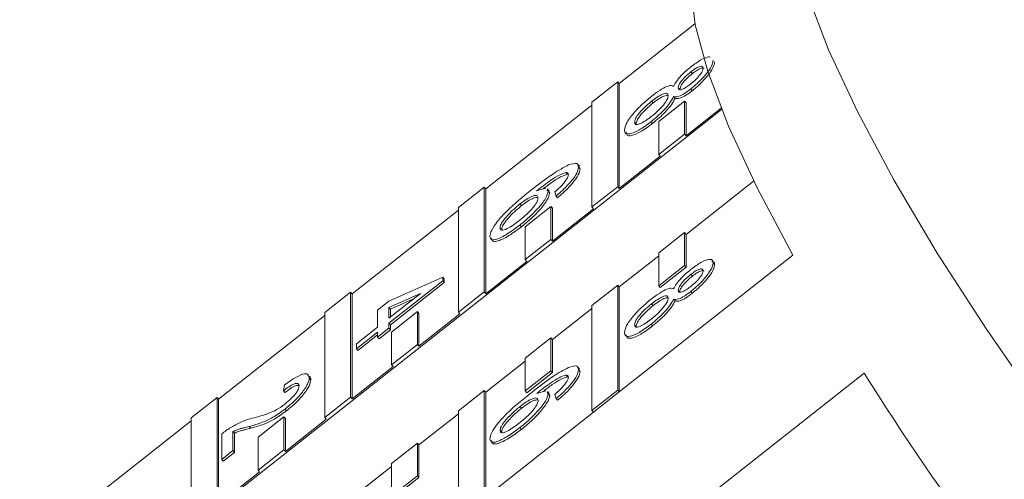
# Model space of a CAD drawing. Units: millimetres. Extents: x 182 to 290, y 54 to 254.
# Drawn here: x 243 to 253, y 232 to 237 of the extents above; entities that cross this region are included whole.
import ezdxf

# ---------------------------------------------------------------- set-up
doc = ezdxf.new("R2010")
doc.units = ezdxf.units.MM

msp = doc.modelspace()

# ---------------------------------------------------------------- linework, layer by layer
at = {"color": 7, "linetype": 'Continuous', "lineweight": 15}
for p, q in [((249.298, 235.9), (250.085, 236.521)), ((250.044, 236.023), (250.06, 236.005)), ((249.282, 235.918), (249.014, 235.707)), ((249.282, 234.826), (249.282, 235.918)), ((249.282, 235.918), (249.298, 235.9)), ((249.298, 234.808), (249.298, 235.9)), ((249.912, 235.856), (249.928, 235.838)), ((250.041, 235.844), (250.058, 235.826)), ((249.634, 235.716), (249.65, 235.698)), ((249.976, 235.716), (249.708, 235.505)), ((249.863, 235.764), (249.879, 235.746)), ((249.976, 235.374), (249.976, 235.716)), ((249.976, 235.716), (249.993, 235.698)), ((243.069, 229.879), (250.363, 235.63)), ((247.908, 234.805), (249.014, 235.676)), ((249.014, 235.707), (249.014, 234.615)), ((249.993, 235.356), (249.993, 235.698)), ((250.357, 235.643), (249.993, 235.356)), ((249.457, 235.498), (249.473, 235.48)), ((249.629, 235.503), (249.645, 235.485)), ((249.708, 235.505), (249.708, 235.163)), ((249.708, 235.163), (249.976, 235.374)), ((249.976, 235.374), (249.993, 235.356)), ((249.724, 235.145), (249.298, 234.808)), ((249.708, 235.163), (249.724, 235.145)), ((248.883, 235.039), (248.863, 235.061)), ((248.873, 235.03), (248.89, 235.012)), ((248.876, 235.037), (248.89, 235.012)), ((248.741, 234.974), (248.757, 234.956)), ((248.767, 234.954), (248.757, 234.956)), ((247.892, 234.823), (247.624, 234.611)), ((247.892, 233.73), (247.892, 234.823)), ((247.892, 234.823), (247.908, 234.805)), ((247.908, 233.712), (247.908, 234.805)), ((248.438, 234.783), (248.534, 234.81)), ((248.545, 234.795), (248.558, 234.779)), ((248.57, 234.781), (248.55, 234.803)), ((249.014, 234.615), (249.282, 234.826)), ((249.282, 234.826), (249.298, 234.808)), ((249.993, 234.33), (250.696, 234.885)), ((248.558, 234.779), (248.574, 234.761)), ((248.562, 234.777), (248.574, 234.761)), ((248.64, 234.729), (248.628, 234.772)), ((248.64, 234.729), (248.656, 234.711)), ((247.624, 234.611), (247.624, 233.519)), ((248.265, 234.647), (248.281, 234.629)), ((248.587, 234.62), (248.319, 234.409)), ((248.587, 234.278), (248.587, 234.62)), ((248.587, 234.62), (248.603, 234.602)), ((248.603, 234.26), (248.603, 234.602)), ((249.03, 234.597), (248.603, 234.26)), ((249.014, 234.615), (249.03, 234.597)), ((246.519, 233.709), (247.624, 234.581)), ((248.056, 234.396), (248.073, 234.378)), ((248.263, 234.426), (248.279, 234.408)), ((248.319, 234.409), (248.319, 234.067)), ((249.976, 234.348), (249.708, 234.137)), ((249.976, 234.006), (249.976, 234.348)), ((249.976, 234.348), (249.993, 234.33)), ((249.993, 233.988), (249.993, 234.33)), ((248.319, 234.067), (248.587, 234.278)), ((248.587, 234.278), (248.603, 234.26)), ((251.103, 234.114), (249.298, 232.69)), ((249.298, 233.782), (249.708, 234.106)), ((249.708, 234.137), (249.708, 233.795)), ((248.335, 234.049), (247.908, 233.712)), ((248.319, 234.067), (248.335, 234.049)), ((249.708, 233.795), (249.976, 234.006)), ((249.724, 233.777), (249.993, 233.988)), ((249.976, 234.006), (249.993, 233.988)), ((250.274, 234.033), (250.29, 234.015)), ((246.901, 233.634), (247.461, 233.883)), ((247.461, 233.883), (247.461, 233.846)), ((247.461, 233.883), (247.477, 233.865)), ((250.044, 233.914), (250.06, 233.896)), ((247.461, 233.846), (246.901, 233.404)), ((247.477, 233.828), (246.917, 233.387)), ((247.461, 233.846), (247.477, 233.828)), ((247.477, 233.865), (247.477, 233.828)), ((249.282, 233.8), (249.014, 233.589)), ((249.282, 232.708), (249.282, 233.8)), ((249.282, 233.8), (249.298, 233.782)), ((249.298, 232.69), (249.298, 233.782)), ((249.708, 233.795), (249.724, 233.777)), ((246.502, 233.727), (246.234, 233.516)), ((246.502, 232.635), (246.502, 233.727)), ((246.502, 233.727), (246.519, 233.709)), ((246.519, 232.617), (246.519, 233.709)), ((246.901, 233.457), (247.229, 233.715)), ((247.229, 233.715), (246.901, 233.569)), ((247.624, 233.519), (247.892, 233.73)), ((247.892, 233.73), (247.908, 233.712)), ((249.912, 233.747), (249.928, 233.729)), ((250.041, 233.735), (250.057, 233.717)), ((246.784, 233.542), (246.901, 233.634)), ((246.901, 233.569), (246.901, 233.457)), ((246.901, 233.569), (246.917, 233.551)), ((247.156, 233.658), (246.917, 233.551)), ((249.014, 233.589), (249.014, 232.497)), ((249.634, 233.606), (249.65, 233.588)), ((249.863, 233.654), (249.879, 233.636)), ((245.129, 232.613), (246.234, 233.485)), ((246.234, 233.516), (246.234, 232.423)), ((246.784, 233.365), (246.784, 233.542)), ((246.917, 233.551), (246.917, 233.469)), ((247.197, 233.525), (246.929, 233.313)), ((247.197, 233.183), (247.197, 233.525)), ((247.197, 233.525), (247.213, 233.507)), ((247.213, 233.165), (247.213, 233.507)), ((247.64, 233.501), (247.213, 233.165)), ((247.624, 233.519), (247.64, 233.501)), ((248.603, 233.234), (249.014, 233.558)), ((246.563, 233.19), (246.784, 233.365)), ((246.901, 233.404), (246.901, 233.352)), ((246.901, 233.404), (246.917, 233.387)), ((246.917, 233.387), (246.917, 233.334)), ((249.457, 233.388), (249.473, 233.37)), ((249.629, 233.394), (249.645, 233.376)), ((246.784, 233.312), (246.563, 233.138)), ((246.784, 233.282), (246.579, 233.12)), ((246.901, 233.352), (246.784, 233.26)), ((246.784, 233.26), (246.784, 233.312)), ((246.784, 233.26), (246.8, 233.242)), ((246.917, 233.334), (246.8, 233.242)), ((246.901, 233.352), (246.917, 233.334)), ((246.929, 233.313), (246.929, 232.971)), ((246.563, 233.138), (246.563, 233.19)), ((246.929, 232.971), (247.197, 233.183)), ((247.197, 233.183), (247.213, 233.165)), ((248.587, 233.252), (248.319, 233.041)), ((248.587, 232.91), (248.587, 233.252)), ((248.587, 233.252), (248.603, 233.234)), ((248.603, 232.892), (248.603, 233.234)), ((246.563, 233.138), (246.579, 233.12)), ((246.945, 232.953), (246.519, 232.617)), ((246.929, 232.971), (246.945, 232.953)), ((247.908, 232.686), (248.319, 233.01)), ((248.319, 233.041), (248.319, 232.699)), ((248.883, 232.93), (248.863, 232.952)), ((248.319, 232.699), (248.587, 232.91)), ((248.335, 232.681), (248.603, 232.892)), ((248.587, 232.91), (248.603, 232.892)), ((248.742, 232.865), (248.758, 232.847)), ((248.874, 232.921), (248.89, 232.903)), ((248.877, 232.928), (248.89, 232.903)), ((250.041, 231.462), (251.847, 232.885)), ((245.804, 232.701), (245.816, 232.762)), ((246.072, 232.834), (246.088, 232.816)), ((248.767, 232.845), (248.758, 232.847)), ((245.804, 232.701), (245.82, 232.683)), ((247.892, 232.704), (247.624, 232.493)), ((247.892, 231.612), (247.892, 232.704)), ((247.892, 232.704), (247.908, 232.686)), ((247.908, 231.594), (247.908, 232.686)), ((248.319, 232.699), (248.335, 232.681)), ((248.439, 232.674), (248.534, 232.701)), ((248.546, 232.686), (248.559, 232.67)), ((248.57, 232.672), (248.55, 232.694)), ((248.559, 232.67), (248.575, 232.652)), ((248.562, 232.668), (248.575, 232.652)), ((248.64, 232.62), (248.629, 232.663)), ((249.014, 232.497), (249.282, 232.708)), ((249.03, 232.479), (249.298, 232.69)), ((249.282, 232.708), (249.298, 232.69)), ((245.113, 232.631), (244.845, 232.42)), ((245.113, 231.539), (245.113, 232.631)), ((245.113, 232.631), (245.129, 232.613)), ((245.129, 231.521), (245.129, 232.613)), ((246.234, 232.423), (246.502, 232.635)), ((246.502, 232.635), (246.519, 232.617)), ((248.64, 232.62), (248.656, 232.602)), ((245.821, 232.511), (245.837, 232.493)), ((247.213, 232.139), (247.624, 232.462)), ((247.624, 232.493), (247.624, 231.401)), ((249.03, 232.479), (247.908, 231.594)), ((248.266, 232.538), (248.282, 232.52)), ((249.014, 232.497), (249.03, 232.479)), ((243.06, 230.982), (244.845, 232.389)), ((244.845, 232.42), (244.845, 231.328)), ((245.808, 232.429), (245.54, 232.218)), ((245.808, 232.087), (245.808, 232.429)), ((245.808, 232.429), (245.824, 232.411)), ((245.824, 232.069), (245.824, 232.411)), ((246.25, 232.405), (245.824, 232.069)), ((246.234, 232.423), (246.25, 232.405)), ((245.162, 231.986), (245.162, 232.252)), ((245.279, 232.277), (245.279, 232.078)), ((245.279, 232.277), (245.295, 232.259)), ((245.295, 232.259), (245.295, 232.06)), ((245.448, 232.33), (245.464, 232.312)), ((248.057, 232.287), (248.073, 232.269)), ((248.263, 232.317), (248.279, 232.299)), ((245.54, 232.218), (245.54, 231.876)), ((247.197, 232.157), (246.929, 231.945)), ((247.197, 231.815), (247.197, 232.157)), ((247.197, 232.157), (247.213, 232.139)), ((247.213, 231.797), (247.213, 232.139)), ((245.279, 232.078), (245.162, 231.986)), ((245.295, 232.06), (245.178, 231.968)), ((245.279, 232.078), (245.295, 232.06)), ((245.54, 231.876), (245.808, 232.087)), ((245.808, 232.087), (245.824, 232.069)), ((245.162, 231.986), (245.178, 231.968)), ((246.929, 231.945), (246.929, 231.603)), ((245.556, 231.858), (245.129, 231.521)), ((245.54, 231.876), (245.556, 231.858)), ((246.519, 231.591), (246.929, 231.914)), ((246.929, 231.603), (247.197, 231.815)), ((246.945, 231.585), (247.213, 231.797)), ((247.197, 231.815), (247.213, 231.797))]:
    msp.add_line(p, q, dxfattribs=at)
at = {"color": 7, "linetype": 'Continuous', "lineweight": 15, "flags": 128}
for points in [[(260.213, 226.347), (260.017, 226.377), (259.637, 226.516), (259.188, 226.763), (258.678, 227.114), (258.116, 227.562), (257.512, 228.098), (256.879, 228.713), (256.227, 229.396), (255.569, 230.132), (254.917, 230.91), (254.283, 231.714), (253.68, 232.529), (253.118, 233.341), (252.607, 234.133), (252.158, 234.892), (251.779, 235.603), (251.476, 236.253), (251.256, 236.83), (251.122, 237.322), (251.077, 237.722), (251.093, 237.913)], [(250.22, 237.397), (250.218, 237.396), (250.087, 237.203), (250.043, 236.907), (250.087, 236.511), (250.218, 236.025), (250.434, 235.456), (250.731, 234.815), (251.103, 234.114)]]:
    msp.add_lwpolyline(points, dxfattribs=at)
at = {"color": 7, "linetype": 'Continuous', "lineweight": 15}
msp.add_arc((274.362, 246.918), 26.531, 211.9334, 231.5932, dxfattribs=at)
for points, knots in [([(250.274, 236.143), (250.271, 236.124), (250.266, 236.087), (250.207, 236.002), (250.127, 235.916), (250.07, 235.868), (250.041, 235.844)], [0, 0, 0, 0, 0.280348, 0.559692, 0.779821, 1, 1, 1, 1]), ([(250.044, 236.076), (250.08, 236.102), (250.151, 236.154), (250.222, 236.183), (250.24, 236.177), (250.245, 236.176)], [0, 0, 0, 0, 0.420488, 0.841176, 1, 1, 1, 1]), ([(250.29, 236.125), (250.287, 236.106), (250.282, 236.069), (250.223, 235.984), (250.143, 235.898), (250.086, 235.85), (250.058, 235.826)], [0, 0, 0, 0, 0.280348, 0.559692, 0.779821, 1, 1, 1, 1]), ([(249.863, 235.871), (249.872, 235.888), (249.889, 235.92), (249.936, 235.978), (249.99, 236.032), (250.026, 236.061), (250.044, 236.076)], [0, 0, 0, 0, 0.28031, 0.559637, 0.779691, 1, 1, 1, 1]), ([(250.044, 236.023), (250.023, 236.006), (249.982, 235.972), (249.936, 235.919), (249.915, 235.88), (249.913, 235.864), (249.912, 235.856)], [0, 0, 0, 0, 0.279936, 0.558845, 0.779075, 1, 1, 1, 1]), ([(250.038, 235.894), (250.059, 235.911), (250.099, 235.945), (250.144, 235.997), (250.166, 236.036), (250.168, 236.052), (250.169, 236.059)], [0, 0, 0, 0, 0.2796927, 0.5591452, 0.7793167, 1, 1, 1, 1]), ([(250.169, 236.059), (250.168, 236.067), (250.165, 236.083), (250.134, 236.079), (250.09, 236.058), (250.059, 236.035), (250.044, 236.023)], [0, 0, 0, 0, 0.280365, 0.559367, 0.779701, 1, 1, 1, 1]), ([(250.178, 236.056), (250.178, 236.058), (250.175, 236.066), (250.149, 236.061), (250.107, 236.04), (250.075, 236.017), (250.06, 236.005)], [0, 0, 0, 0, 0.0825601, 0.4382502, 0.719148, 1, 1, 1, 1]), ([(250.06, 236.005), (250.039, 235.988), (249.998, 235.954), (249.952, 235.901), (249.931, 235.862), (249.929, 235.846), (249.928, 235.838)], [0, 0, 0, 0, 0.279936, 0.558845, 0.779075, 1, 1, 1, 1]), ([(249.632, 235.766), (249.661, 235.788), (249.72, 235.833), (249.793, 235.872), (249.841, 235.883), (249.856, 235.875), (249.863, 235.871)], [0, 0, 0, 0, 0.280187, 0.559469, 0.779548, 1, 1, 1, 1]), ([(250.041, 235.844), (250.019, 235.827), (249.974, 235.794), (249.903, 235.758), (249.878, 235.761), (249.863, 235.764)], [0, 0, 0, 0, 0.280612, 0.560833, 1, 1, 1, 1]), ([(250.058, 235.826), (250.035, 235.809), (249.99, 235.776), (249.919, 235.74), (249.894, 235.743), (249.879, 235.746)], [0, 0, 0, 0, 0.280612, 0.560833, 1, 1, 1, 1]), ([(249.912, 235.856), (249.913, 235.849), (249.916, 235.833), (249.948, 235.837), (249.992, 235.859), (250.023, 235.882), (250.038, 235.894)], [0, 0, 0, 0, 0.280478, 0.559259, 0.779576, 1, 1, 1, 1]), ([(249.352, 235.415), (249.356, 235.437), (249.363, 235.481), (249.436, 235.583), (249.532, 235.683), (249.598, 235.738), (249.632, 235.766)], [0, 0, 0, 0, 0.280131, 0.559335, 0.779523, 1, 1, 1, 1]), ([(249.634, 235.716), (249.608, 235.694), (249.555, 235.65), (249.493, 235.581), (249.463, 235.53), (249.459, 235.508), (249.457, 235.498)], [0, 0, 0, 0, 0.280552, 0.558516, 0.77917, 1, 1, 1, 1]), ([(249.863, 235.764), (249.852, 235.743), (249.83, 235.701), (249.75, 235.606), (249.675, 235.542), (249.629, 235.503)], [0, 0, 0, 0, 0.281226, 0.561787, 1, 1, 1, 1]), ([(249.63, 235.556), (249.657, 235.578), (249.71, 235.622), (249.77, 235.691), (249.803, 235.744), (249.806, 235.765), (249.807, 235.775)], [0, 0, 0, 0, 0.2799701, 0.5593156, 0.7793492, 1, 1, 1, 1]), ([(249.807, 235.775), (249.805, 235.785), (249.801, 235.805), (249.754, 235.794), (249.695, 235.762), (249.654, 235.731), (249.634, 235.716)], [0, 0, 0, 0, 0.280111, 0.558976, 0.779307, 1, 1, 1, 1]), ([(249.879, 235.746), (249.868, 235.725), (249.846, 235.683), (249.766, 235.588), (249.691, 235.524), (249.645, 235.485)], [0, 0, 0, 0, 0.281226, 0.561787, 1, 1, 1, 1]), ([(249.805, 235.779), (249.792, 235.778), (249.769, 235.776), (249.71, 235.743), (249.67, 235.713), (249.65, 235.698)], [0, 0, 0, 0, 0.3631, 0.681288, 1, 1, 1, 1]), ([(249.65, 235.698), (249.624, 235.676), (249.571, 235.632), (249.509, 235.563), (249.479, 235.512), (249.475, 235.49), (249.473, 235.48)], [0, 0, 0, 0, 0.280552, 0.558516, 0.77917, 1, 1, 1, 1]), ([(249.457, 235.498), (249.459, 235.488), (249.463, 235.468), (249.509, 235.478), (249.569, 235.51), (249.61, 235.541), (249.63, 235.556)], [0, 0, 0, 0, 0.280192, 0.559073, 0.779305, 1, 1, 1, 1]), ([(249.629, 235.503), (249.586, 235.472), (249.502, 235.41), (249.409, 235.372), (249.358, 235.376), (249.354, 235.402), (249.352, 235.415)], [0, 0, 0, 0, 0.279532, 0.559025, 0.779261, 1, 1, 1, 1]), ([(249.645, 235.485), (249.602, 235.454), (249.518, 235.392), (249.425, 235.354), (249.374, 235.358), (249.37, 235.384), (249.368, 235.397)], [0, 0, 0, 0, 0.279532, 0.559025, 0.779261, 1, 1, 1, 1]), ([(248.389, 234.797), (248.465, 234.856), (248.601, 234.962), (248.719, 235.025), (248.77, 235.053)], [0, 0, 0, 0, 0.561396, 1, 1, 1, 1]), ([(248.873, 235.03), (248.87, 235.012), (248.865, 234.974), (248.805, 234.888), (248.724, 234.802), (248.668, 234.753), (248.64, 234.729)], [0, 0, 0, 0, 0.280049, 0.559187, 0.779374, 1, 1, 1, 1]), ([(248.89, 235.012), (248.887, 234.994), (248.881, 234.956), (248.821, 234.87), (248.74, 234.784), (248.684, 234.735), (248.656, 234.711)], [0, 0, 0, 0, 0.280049, 0.559187, 0.779374, 1, 1, 1, 1]), ([(248.77, 235.053), (248.804, 235.063), (248.865, 235.081), (248.871, 235.046), (248.873, 235.03)], [0, 0, 0, 0, 0.55838, 1, 1, 1, 1]), ([(248.741, 234.974), (248.719, 234.966), (248.675, 234.951), (248.567, 234.883), (248.487, 234.821), (248.438, 234.783)], [0, 0, 0, 0, 0.2793589, 0.5591759, 1, 1, 1, 1]), ([(248.757, 234.956), (248.735, 234.948), (248.691, 234.933), (248.599, 234.876), (248.535, 234.827), (248.502, 234.801)], [0, 0, 0, 0, 0.326765, 0.654066, 1, 1, 1, 1]), ([(248.722, 234.864), (248.737, 234.884), (248.764, 234.92), (248.767, 234.941), (248.768, 234.951)], [0, 0, 0, 0, 0.559004, 1, 1, 1, 1]), ([(248.768, 234.951), (248.767, 234.958), (248.764, 234.972), (248.748, 234.973), (248.741, 234.974)], [0, 0, 0, 0, 0.559717, 1, 1, 1, 1]), ([(247.951, 234.309), (247.955, 234.329), (247.962, 234.369), (248.026, 234.464), (248.166, 234.617), (248.297, 234.723), (248.389, 234.797)], [0, 0, 0, 0, 0.186919, 0.373549, 0.560232, 1, 1, 1, 1]), ([(248.628, 234.772), (248.647, 234.789), (248.681, 234.819), (248.709, 234.85), (248.722, 234.864)], [0, 0, 0, 0, 0.560488, 1, 1, 1, 1]), ([(248.259, 234.475), (248.288, 234.499), (248.344, 234.545), (248.413, 234.62), (248.449, 234.678), (248.452, 234.7), (248.453, 234.711)], [0, 0, 0, 0, 0.280456, 0.559364, 0.779311, 1, 1, 1, 1]), ([(248.558, 234.779), (248.553, 234.756), (248.542, 234.71), (248.459, 234.605), (248.361, 234.507), (248.296, 234.453), (248.263, 234.426)], [0, 0, 0, 0, 0.279141, 0.558815, 0.77917, 1, 1, 1, 1]), ([(248.453, 234.711), (248.45, 234.721), (248.444, 234.741), (248.395, 234.731), (248.331, 234.697), (248.287, 234.664), (248.265, 234.647)], [0, 0, 0, 0, 0.27974, 0.559339, 0.779412, 1, 1, 1, 1]), ([(248.574, 234.761), (248.569, 234.738), (248.558, 234.692), (248.475, 234.587), (248.378, 234.489), (248.312, 234.435), (248.279, 234.408)], [0, 0, 0, 0, 0.279141, 0.558815, 0.77917, 1, 1, 1, 1]), ([(248.45, 234.716), (248.436, 234.715), (248.411, 234.713), (248.347, 234.679), (248.303, 234.645), (248.281, 234.629)], [0, 0, 0, 0, 0.373568, 0.686417, 1, 1, 1, 1]), ([(248.265, 234.647), (248.236, 234.622), (248.176, 234.572), (248.105, 234.495), (248.062, 234.432), (248.058, 234.408), (248.056, 234.396)], [0, 0, 0, 0, 0.280082, 0.55977, 0.779688, 1, 1, 1, 1]), ([(248.281, 234.629), (248.252, 234.604), (248.193, 234.554), (248.121, 234.477), (248.079, 234.414), (248.075, 234.39), (248.073, 234.378)], [0, 0, 0, 0, 0.280082, 0.55977, 0.779688, 1, 1, 1, 1]), ([(248.263, 234.426), (248.219, 234.393), (248.13, 234.328), (248.023, 234.275), (247.961, 234.27), (247.955, 234.296), (247.951, 234.309)], [0, 0, 0, 0, 0.28023, 0.559761, 0.779759, 1, 1, 1, 1]), ([(248.279, 234.408), (248.235, 234.375), (248.146, 234.31), (248.039, 234.257), (247.977, 234.252), (247.971, 234.278), (247.967, 234.291)], [0, 0, 0, 0, 0.28023, 0.559761, 0.779759, 1, 1, 1, 1]), ([(248.056, 234.396), (248.06, 234.386), (248.066, 234.365), (248.124, 234.383), (248.192, 234.424), (248.237, 234.458), (248.259, 234.475)], [0, 0, 0, 0, 0.279489, 0.558551, 0.778978, 1, 1, 1, 1]), ([(250.274, 234.033), (250.271, 234.015), (250.265, 233.978), (250.206, 233.893), (250.127, 233.806), (250.07, 233.759), (250.041, 233.735)], [0, 0, 0, 0, 0.280348, 0.559692, 0.779821, 1, 1, 1, 1]), ([(250.044, 233.966), (250.08, 233.993), (250.152, 234.046), (250.229, 234.074), (250.269, 234.067), (250.272, 234.045), (250.274, 234.033)], [0, 0, 0, 0, 0.279271, 0.558676, 0.779074, 1, 1, 1, 1]), ([(250.29, 234.015), (250.287, 233.997), (250.281, 233.96), (250.222, 233.875), (250.143, 233.788), (250.086, 233.741), (250.057, 233.717)], [0, 0, 0, 0, 0.280348, 0.559692, 0.779821, 1, 1, 1, 1]), ([(250.261, 234.048), (250.268, 234.048), (250.288, 234.046), (250.289, 234.028), (250.29, 234.015)], [0, 0, 0, 0, 0.3422532, 1, 1, 1, 1]), ([(249.863, 233.762), (249.872, 233.778), (249.889, 233.811), (249.935, 233.868), (249.99, 233.922), (250.026, 233.952), (250.044, 233.966)], [0, 0, 0, 0, 0.28031, 0.559637, 0.779691, 1, 1, 1, 1]), ([(250.044, 233.914), (250.023, 233.897), (249.982, 233.863), (249.936, 233.809), (249.914, 233.77), (249.913, 233.755), (249.912, 233.747)], [0, 0, 0, 0, 0.279936, 0.558845, 0.779075, 1, 1, 1, 1]), ([(250.06, 233.896), (250.039, 233.879), (249.998, 233.845), (249.952, 233.791), (249.93, 233.752), (249.929, 233.737), (249.928, 233.729)], [0, 0, 0, 0, 0.2799356, 0.5588447, 0.779075, 1, 1, 1, 1]), ([(250.038, 233.784), (250.058, 233.801), (250.099, 233.835), (250.144, 233.888), (250.166, 233.927), (250.168, 233.942), (250.169, 233.95)], [0, 0, 0, 0, 0.279693, 0.559145, 0.779317, 1, 1, 1, 1]), ([(250.169, 233.95), (250.167, 233.958), (250.165, 233.973), (250.133, 233.97), (250.09, 233.948), (250.059, 233.925), (250.044, 233.914)], [0, 0, 0, 0, 0.280365, 0.559367, 0.779701, 1, 1, 1, 1]), ([(250.178, 233.947), (250.177, 233.948), (250.175, 233.957), (250.149, 233.951), (250.106, 233.931), (250.075, 233.907), (250.06, 233.896)], [0, 0, 0, 0, 0.0825601, 0.4382502, 0.719148, 1, 1, 1, 1]), ([(249.632, 233.657), (249.661, 233.679), (249.72, 233.723), (249.792, 233.762), (249.841, 233.774), (249.855, 233.766), (249.863, 233.762)], [0, 0, 0, 0, 0.280187, 0.559469, 0.779548, 1, 1, 1, 1]), ([(249.912, 233.747), (249.913, 233.739), (249.916, 233.723), (249.947, 233.727), (249.991, 233.75), (250.023, 233.773), (250.038, 233.784)], [0, 0, 0, 0, 0.280478, 0.559259, 0.779576, 1, 1, 1, 1]), ([(249.807, 233.666), (249.805, 233.676), (249.801, 233.695), (249.754, 233.685), (249.695, 233.652), (249.654, 233.622), (249.634, 233.606)], [0, 0, 0, 0, 0.280111, 0.558976, 0.779307, 1, 1, 1, 1]), ([(249.805, 233.67), (249.792, 233.669), (249.769, 233.667), (249.71, 233.634), (249.67, 233.604), (249.65, 233.588)], [0, 0, 0, 0, 0.363092, 0.681284, 1, 1, 1, 1]), ([(250.041, 233.735), (250.019, 233.718), (249.974, 233.684), (249.903, 233.648), (249.878, 233.652), (249.863, 233.654)], [0, 0, 0, 0, 0.280612, 0.560833, 1, 1, 1, 1]), ([(250.057, 233.717), (250.035, 233.7), (249.99, 233.666), (249.919, 233.63), (249.894, 233.634), (249.879, 233.636)], [0, 0, 0, 0, 0.280612, 0.560833, 1, 1, 1, 1]), ([(249.352, 233.306), (249.356, 233.328), (249.363, 233.372), (249.436, 233.473), (249.531, 233.574), (249.598, 233.629), (249.632, 233.657)], [0, 0, 0, 0, 0.280131, 0.559335, 0.779523, 1, 1, 1, 1]), ([(249.634, 233.606), (249.607, 233.584), (249.555, 233.541), (249.493, 233.472), (249.463, 233.421), (249.459, 233.399), (249.457, 233.388)], [0, 0, 0, 0, 0.280552, 0.558516, 0.77917, 1, 1, 1, 1]), ([(249.65, 233.588), (249.624, 233.566), (249.571, 233.523), (249.509, 233.454), (249.479, 233.403), (249.475, 233.381), (249.473, 233.37)], [0, 0, 0, 0, 0.280552, 0.558516, 0.77917, 1, 1, 1, 1]), ([(249.863, 233.654), (249.852, 233.634), (249.83, 233.592), (249.75, 233.497), (249.674, 233.433), (249.629, 233.394)], [0, 0, 0, 0, 0.281226, 0.561787, 1, 1, 1, 1]), ([(249.63, 233.447), (249.657, 233.469), (249.709, 233.513), (249.77, 233.582), (249.803, 233.635), (249.806, 233.656), (249.807, 233.666)], [0, 0, 0, 0, 0.2799701, 0.5593156, 0.7793492, 1, 1, 1, 1]), ([(249.879, 233.636), (249.868, 233.616), (249.846, 233.574), (249.766, 233.479), (249.691, 233.415), (249.645, 233.376)], [0, 0, 0, 0, 0.281226, 0.561787, 1, 1, 1, 1]), ([(249.629, 233.394), (249.586, 233.363), (249.502, 233.3), (249.409, 233.263), (249.358, 233.267), (249.354, 233.293), (249.352, 233.306)], [0, 0, 0, 0, 0.279532, 0.559025, 0.779261, 1, 1, 1, 1]), ([(249.645, 233.376), (249.602, 233.345), (249.518, 233.282), (249.425, 233.245), (249.374, 233.249), (249.37, 233.275), (249.368, 233.288)], [0, 0, 0, 0, 0.279532, 0.559025, 0.779261, 1, 1, 1, 1]), ([(249.457, 233.388), (249.459, 233.378), (249.463, 233.358), (249.509, 233.368), (249.569, 233.401), (249.61, 233.432), (249.63, 233.447)], [0, 0, 0, 0, 0.280192, 0.559073, 0.779305, 1, 1, 1, 1]), ([(248.77, 232.944), (248.804, 232.954), (248.865, 232.972), (248.871, 232.936), (248.874, 232.921)], [0, 0, 0, 0, 0.55838, 1, 1, 1, 1]), ([(245.816, 232.762), (245.856, 232.791), (245.937, 232.849), (246.026, 232.884), (246.067, 232.873), (246.071, 232.847), (246.072, 232.834)], [0, 0, 0, 0, 0.280235, 0.558893, 0.779132, 1, 1, 1, 1]), ([(246.058, 232.855), (246.066, 232.854), (246.087, 232.852), (246.088, 232.831), (246.088, 232.816)], [0, 0, 0, 0, 0.336001, 1, 1, 1, 1]), ([(248.39, 232.688), (248.466, 232.747), (248.601, 232.853), (248.719, 232.916), (248.77, 232.944)], [0, 0, 0, 0, 0.561396, 1, 1, 1, 1]), ([(248.742, 232.865), (248.719, 232.857), (248.675, 232.842), (248.568, 232.774), (248.488, 232.712), (248.439, 232.674)], [0, 0, 0, 0, 0.279359, 0.559176, 1, 1, 1, 1]), ([(248.874, 232.921), (248.871, 232.902), (248.865, 232.865), (248.805, 232.779), (248.725, 232.693), (248.668, 232.644), (248.64, 232.62)], [0, 0, 0, 0, 0.280049, 0.559187, 0.779374, 1, 1, 1, 1]), ([(248.89, 232.903), (248.887, 232.884), (248.881, 232.847), (248.821, 232.761), (248.741, 232.675), (248.684, 232.626), (248.656, 232.602)], [0, 0, 0, 0, 0.280049, 0.559187, 0.779374, 1, 1, 1, 1]), ([(248.769, 232.842), (248.767, 232.849), (248.765, 232.863), (248.749, 232.864), (248.742, 232.865)], [0, 0, 0, 0, 0.559717, 1, 1, 1, 1]), ([(245.967, 232.753), (245.965, 232.763), (245.962, 232.782), (245.921, 232.777), (245.863, 232.746), (245.824, 232.716), (245.804, 232.701)], [0, 0, 0, 0, 0.28041, 0.559489, 0.779375, 1, 1, 1, 1]), ([(245.965, 232.757), (245.955, 232.758), (245.935, 232.759), (245.879, 232.727), (245.84, 232.698), (245.82, 232.683)], [0, 0, 0, 0, 0.349404, 0.674156, 1, 1, 1, 1]), ([(245.82, 232.563), (245.843, 232.582), (245.89, 232.622), (245.939, 232.681), (245.964, 232.726), (245.966, 232.744), (245.967, 232.753)], [0, 0, 0, 0, 0.27908, 0.558612, 0.779043, 1, 1, 1, 1]), ([(246.072, 232.834), (246.07, 232.815), (246.064, 232.775), (246.001, 232.683), (245.914, 232.589), (245.852, 232.537), (245.821, 232.511)], [0, 0, 0, 0, 0.280482, 0.559644, 0.779749, 1, 1, 1, 1]), ([(246.088, 232.816), (246.086, 232.797), (246.08, 232.757), (246.017, 232.665), (245.931, 232.571), (245.868, 232.519), (245.837, 232.493)], [0, 0, 0, 0, 0.280482, 0.559644, 0.779749, 1, 1, 1, 1]), ([(248.758, 232.847), (248.736, 232.839), (248.691, 232.824), (248.599, 232.767), (248.536, 232.717), (248.503, 232.692)], [0, 0, 0, 0, 0.326783, 0.654102, 1, 1, 1, 1]), ([(248.629, 232.663), (248.647, 232.68), (248.681, 232.71), (248.709, 232.741), (248.722, 232.755)], [0, 0, 0, 0, 0.560488, 1, 1, 1, 1]), ([(248.722, 232.755), (248.737, 232.775), (248.764, 232.811), (248.767, 232.832), (248.769, 232.842)], [0, 0, 0, 0, 0.5590039, 1, 1, 1, 1]), ([(247.952, 232.2), (247.955, 232.22), (247.962, 232.26), (248.026, 232.355), (248.166, 232.508), (248.298, 232.614), (248.39, 232.688)], [0, 0, 0, 0, 0.186919, 0.373549, 0.560232, 1, 1, 1, 1]), ([(248.559, 232.67), (248.553, 232.647), (248.542, 232.601), (248.459, 232.496), (248.362, 232.398), (248.296, 232.344), (248.263, 232.317)], [0, 0, 0, 0, 0.279141, 0.558815, 0.77917, 1, 1, 1, 1]), ([(248.575, 232.652), (248.569, 232.629), (248.558, 232.583), (248.475, 232.478), (248.378, 232.38), (248.312, 232.326), (248.279, 232.299)], [0, 0, 0, 0, 0.279141, 0.558815, 0.77917, 1, 1, 1, 1]), ([(245.503, 232.421), (245.552, 232.435), (245.622, 232.453), (245.73, 232.499), (245.79, 232.541), (245.82, 232.563)], [0, 0, 0, 0, 0.561313, 0.781386, 1, 1, 1, 1]), ([(248.26, 232.366), (248.288, 232.39), (248.345, 232.436), (248.413, 232.511), (248.449, 232.568), (248.452, 232.591), (248.454, 232.602)], [0, 0, 0, 0, 0.280456, 0.559364, 0.779311, 1, 1, 1, 1]), ([(248.454, 232.602), (248.451, 232.612), (248.445, 232.632), (248.395, 232.621), (248.332, 232.588), (248.288, 232.555), (248.266, 232.538)], [0, 0, 0, 0, 0.27974, 0.559339, 0.779412, 1, 1, 1, 1]), ([(248.45, 232.607), (248.436, 232.606), (248.411, 232.604), (248.347, 232.57), (248.304, 232.536), (248.282, 232.52)], [0, 0, 0, 0, 0.373563, 0.686415, 1, 1, 1, 1]), ([(245.821, 232.511), (245.778, 232.48), (245.69, 232.417), (245.564, 232.361), (245.492, 232.341), (245.448, 232.33)], [0, 0, 0, 0, 0.278741, 0.558834, 1, 1, 1, 1]), ([(245.837, 232.493), (245.794, 232.462), (245.707, 232.399), (245.581, 232.343), (245.508, 232.323), (245.464, 232.312)], [0, 0, 0, 0, 0.278741, 0.558834, 1, 1, 1, 1]), ([(248.266, 232.538), (248.236, 232.513), (248.177, 232.463), (248.105, 232.386), (248.063, 232.323), (248.059, 232.299), (248.057, 232.287)], [0, 0, 0, 0, 0.280082, 0.55977, 0.779688, 1, 1, 1, 1]), ([(248.282, 232.52), (248.252, 232.495), (248.193, 232.445), (248.121, 232.368), (248.079, 232.305), (248.075, 232.281), (248.073, 232.269)], [0, 0, 0, 0, 0.280082, 0.55977, 0.779688, 1, 1, 1, 1]), ([(245.243, 232.311), (245.3, 232.342), (245.401, 232.399), (245.471, 232.414), (245.503, 232.421)], [0, 0, 0, 0, 0.5583593, 1, 1, 1, 1]), ([(248.057, 232.287), (248.06, 232.277), (248.067, 232.256), (248.124, 232.274), (248.192, 232.315), (248.237, 232.349), (248.26, 232.366)], [0, 0, 0, 0, 0.279489, 0.558551, 0.778978, 1, 1, 1, 1]), ([(245.162, 232.252), (245.177, 232.264), (245.205, 232.286), (245.231, 232.303), (245.243, 232.311)], [0, 0, 0, 0, 0.559956, 1, 1, 1, 1]), ([(245.448, 232.33), (245.43, 232.325), (245.4, 232.318), (245.359, 232.307), (245.322, 232.297), (245.293, 232.284), (245.279, 232.277)], [0, 0, 0, 0, 0.340038, 0.560063, 0.78009, 1, 1, 1, 1]), ([(245.464, 232.312), (245.446, 232.307), (245.416, 232.3), (245.375, 232.289), (245.338, 232.279), (245.309, 232.266), (245.295, 232.259)], [0, 0, 0, 0, 0.340038, 0.560063, 0.78009, 1, 1, 1, 1]), ([(248.263, 232.317), (248.219, 232.284), (248.13, 232.219), (248.024, 232.166), (247.961, 232.161), (247.955, 232.187), (247.952, 232.2)], [0, 0, 0, 0, 0.28023, 0.559761, 0.779759, 1, 1, 1, 1]), ([(248.279, 232.299), (248.235, 232.266), (248.147, 232.201), (248.04, 232.148), (247.977, 232.143), (247.971, 232.169), (247.968, 232.182)], [0, 0, 0, 0, 0.28023, 0.559761, 0.779759, 1, 1, 1, 1])]:
    msp.add_open_spline(points, degree=3, knots=knots, dxfattribs=at)

doc.saveas('drawing.dxf')
